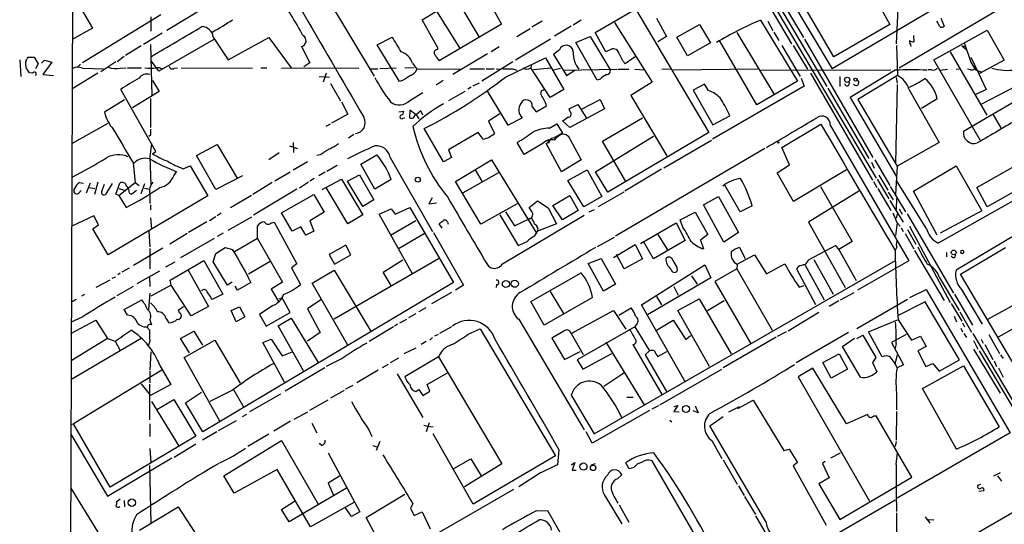
# Model space of a CAD drawing. Extents: x 12 to 980, y 14 to 901.
# Drawn here: x 27 to 195, y 529 to 615 of the extents above; entities that cross this region are included whole.
import ezdxf

# ---------------------------------------------------------------- set-up
doc = ezdxf.new("R2010")
doc.units = 0
doc.header["$MEASUREMENT"] = 0
doc.layers.add('MAIN', color=5, linetype='CONTINUOUS')

msp = doc.modelspace()

# ---------------------------------------------------------------- linework, layer by layer
at = {"layer": 'MAIN'}
for p, q in [((36.9147, 876.1307), (35.4753, 490.982)), ((205.6553, 629.92), (165.862, 606.4673)), ((152.0613, 626.7027), (160.9513, 611.8013)), ((154.2627, 625.7713), (165.862, 606.4673)), ((209.1267, 625.348), (177.292, 606.552)), ((76.708, 623.2313), (87.5453, 605.1973)), ((66.1247, 621.538), (52.07, 612.9867)), ((154.7707, 620.6913), (164.9307, 603.4193)), ((166.116, 608.4993), (159.5967, 619.76)), ((36.068, 619.0827), (39.37, 613.41)), ((125.3067, 612.648), (134.9587, 618.3207)), ((154.178, 618.744), (158.9193, 610.7007)), ((154.8553, 619.0827), (173.3973, 587.756)), ((172.72, 619.4213), (175.6833, 614.0027)), ((95.758, 614.8493), (98.2133, 616.2887)), ((98.2133, 616.2887), (102.108, 610.0233)), ((102.5313, 616.7967), (105.4947, 611.886)), ((107.3573, 617.5587), (109.3047, 614.0873)), ((132.2493, 616.712), (144.78, 595.5453)), ((176.8687, 610.7007), (177.1227, 616.712)), ((51.054, 615.696), (37.6767, 607.4833)), ((49.3607, 615.3573), (49.3607, 612.902)), ((98.4673, 609.9387), (95.758, 614.8493)), ((116.2473, 614.5953), (114.4693, 613.5793)), ((122.936, 614.7647), (121.5813, 613.918)), ((135.8053, 615.1033), (137.4987, 611.9707)), ((153.5853, 614.7647), (159.9353, 604.3507)), ((154.8553, 614.5953), (155.702, 612.9867)), ((184.2347, 613.664), (183.7267, 614.5953)), ((184.404, 615.1033), (184.9967, 613.7487)), ((39.37, 613.41), (35.8987, 611.4627)), ((109.3047, 614.0873), (98.6367, 607.822)), ((111.9293, 611.9707), (114.2153, 613.3253)), ((121.2427, 613.7487), (118.364, 612.0553)), ((128.6087, 614.3413), (135.0433, 604.1813)), ((139.2767, 611.886), (143.1713, 614.0027)), ((143.1713, 614.0027), (145.034, 610.87)), ((175.6833, 614.0027), (166.116, 608.4993)), ((183.2187, 607.9913), (192.3627, 613.0713)), ((192.3627, 613.0713), (195.2413, 607.9067)), ((51.308, 612.5633), (48.0907, 610.616)), ((60.1133, 611.4627), (50.7153, 606.044)), ((60.0287, 611.886), (62.5687, 607.9913)), ((62.5687, 607.9913), (69.5113, 611.8013)), ((69.5113, 611.8013), (73.3213, 606.6367)), ((88.0533, 610.5313), (90.5933, 611.886)), ((117.6867, 611.5473), (111.6753, 607.9067)), ((122.0047, 610.9547), (124.46, 611.9707)), ((124.46, 611.9707), (127.8467, 606.3827)), ((127.1693, 609.346), (125.3067, 612.648)), ((137.4987, 611.9707), (136.0593, 611.0393)), ((141.1393, 608.6687), (139.2767, 611.886)), ((152.9927, 600.2867), (146.558, 611.2933)), ((149.5213, 612.648), (155.956, 602.0647)), ((155.8713, 612.7327), (156.718, 611.2933)), ((161.1207, 611.5473), (172.8047, 591.312)), ((179.7473, 612.14), (179.832, 611.0393)), ((47.6673, 610.362), (45.0427, 608.7533)), ((49.276, 610.616), (49.53, 601.8107)), ((75.0993, 610.2773), (76.5387, 607.4833)), ((91.8633, 604.266), (88.0533, 610.5313)), ((98.1287, 609.6847), (98.4673, 609.9387)), ((108.8813, 610.1927), (107.5267, 609.346)), ((119.2107, 609.6847), (118.1947, 608.9227)), ((125.6453, 604.52), (122.0047, 610.9547)), ((128.016, 609.7693), (127.1693, 609.346)), ((145.034, 610.87), (141.1393, 608.6687)), ((157.226, 610.4467), (160.3587, 605.1127)), ((159.1733, 610.4467), (161.6287, 606.3827)), ((176.8687, 610.4467), (177.038, 605.282)), ((179.2393, 610.616), (179.324, 610.2773)), ((188.0447, 610.362), (188.8067, 609.7693)), ((188.0447, 610.362), (188.6373, 610.2773)), ((188.468, 610.7853), (189.5687, 607.568)), ((26.924, 607.9913), (27.0933, 605.1127)), ((28.3633, 608.4147), (29.3793, 608.4147)), ((29.3793, 608.4147), (30.0567, 607.314)), ((30.6493, 607.3987), (31.1573, 607.9067)), ((31.1573, 607.9067), (32.4273, 607.568)), ((44.7887, 608.584), (43.6033, 607.6527)), ((106.934, 609.0073), (101.0073, 605.4513)), ((109.982, 605.028), (116.84, 608.33)), ((116.84, 608.33), (119.9727, 602.9113)), ((118.1947, 608.9227), (120.396, 605.282)), ((132.1647, 608.4993), (130.4713, 607.314)), ((191.1773, 594.2753), (183.2187, 607.9913)), ((186.0127, 609.346), (192.278, 598.5087)), ((189.5687, 608.4147), (190.9233, 605.6207)), ((195.2413, 607.9067), (190.9233, 605.6207)), ((30.0567, 607.314), (29.6333, 606.4673)), ((32.4273, 607.568), (30.9033, 605.4513)), ((37.338, 607.2293), (36.83, 606.7213)), ((37.6767, 606.552), (41.2327, 606.4673)), ((43.3493, 607.6527), (40.8093, 605.9593)), ((44.1113, 606.552), (45.1273, 606.6367)), ((45.3813, 606.6367), (47.752, 606.6367)), ((50.7153, 606.044), (49.4453, 607.7373)), ((53.34, 606.552), (53.9327, 606.6367)), ((54.5253, 606.6367), (66.7173, 606.552)), ((68.1567, 606.6367), (69.1727, 606.6367)), ((71.7127, 606.552), (73.406, 606.6367)), ((73.3213, 606.6367), (84.9207, 606.552)), ((76.5387, 607.4833), (75.5227, 606.806)), ((86.6987, 606.4673), (88.138, 606.4673)), ((91.2707, 606.552), (88.4767, 606.4673)), ((94.4033, 606.6367), (92.7947, 606.552)), ((94.0647, 607.3987), (94.8267, 606.3827)), ((94.8267, 606.3827), (102.4467, 606.4673)), ((103.886, 606.4673), (106.426, 606.4673)), ((111.252, 607.6527), (105.918, 604.3507)), ((106.68, 606.4673), (108.0347, 606.4673)), ((108.3733, 606.4673), (109.0507, 606.3827)), ((111.252, 606.4673), (111.9293, 606.2133)), ((114.3847, 607.06), (114.3, 606.6367)), ((117.602, 601.5567), (114.3, 606.6367)), ((117.7713, 606.552), (114.808, 606.298)), ((118.1947, 606.298), (119.38, 606.552)), ((119.888, 606.2133), (129.032, 606.3827)), ((120.396, 605.282), (121.8353, 606.2133)), ((129.2013, 606.3827), (131.064, 606.3827)), ((132.08, 606.3827), (133.7733, 606.298)), ((136.7367, 606.3827), (138.2607, 606.4673)), ((138.684, 606.298), (153.162, 606.4673)), ((153.5853, 606.2133), (175.8527, 606.298)), ((176.6147, 606.2133), (168.91, 601.5567)), ((182.88, 606.298), (182.2873, 606.298)), ((184.3193, 606.2133), (185.5893, 606.3827)), ((187.0287, 606.3827), (187.5367, 606.4673)), ((189.484, 606.298), (188.976, 606.3827)), ((189.5687, 607.568), (190.3307, 606.298)), ((190.3307, 606.298), (191.4313, 605.8747)), ((29.1253, 605.7053), (28.6173, 605.79)), ((30.9033, 605.4513), (32.6813, 605.282)), ((40.3013, 605.7053), (35.814, 602.996)), ((49.6147, 604.4353), (50.8, 602.5727)), ((78.1473, 605.1127), (79.9253, 605.028)), ((79.3327, 605.7053), (78.8247, 604.1813)), ((92.3713, 604.4353), (91.8633, 604.266)), ((99.314, 604.4353), (98.1287, 603.6733)), ((126.1533, 604.6893), (125.6453, 604.52)), ((160.528, 604.8587), (161.036, 603.504)), ((162.1367, 605.7053), (172.72, 587.4173)), ((167.132, 605.1127), (167.132, 603.4193)), ((177.038, 605.282), (170.2647, 601.218)), ((176.784, 604.9433), (176.9533, 604.012)), ((190.9233, 605.6207), (192.1933, 602.9113)), ((50.2073, 592.328), (44.196, 602.9113)), ((80.0947, 603.9273), (81.788, 600.964)), ((104.14, 603.3347), (103.5473, 602.996)), ((105.4947, 604.012), (104.394, 603.504)), ((119.9727, 602.9113), (117.602, 601.5567)), ((135.0433, 604.1813), (131.4027, 601.8953)), ((144.018, 603.8427), (142.0707, 602.8267)), ((142.0707, 602.8267), (145.4573, 596.9)), ((144.6953, 602.742), (144.018, 603.8427)), ((161.036, 603.504), (145.3727, 594.4447)), ((159.9353, 604.3507), (152.9927, 600.2867)), ((165.1, 603.1653), (172.1273, 591.1427)), ((176.9533, 603.758), (176.6993, 590.296)), ((178.9853, 602.996), (184.15, 593.852)), ((192.1933, 602.9113), (190.4153, 602.0647)), ((191.4313, 600.456), (198.7973, 604.266)), ((44.8733, 601.1333), (41.402, 599.0167)), ((50.8, 602.5727), (46.228, 599.7787)), ((49.276, 601.3873), (49.276, 596.392)), ((93.6413, 601.0487), (95.8427, 602.4033)), ((100.33, 601.0487), (103.124, 602.6573)), ((106.8493, 602.6573), (110.4053, 596.8153)), ((123.1053, 599.6093), (126.1533, 601.218)), ((126.1533, 601.218), (126.9153, 599.6093)), ((131.4027, 601.8953), (137.5833, 591.566)), ((168.91, 601.5567), (176.784, 588.0947)), ((170.2647, 601.218), (176.9533, 589.788)), ((183.8113, 601.3027), (181.102, 599.694)), ((188.2987, 595.7993), (199.5593, 602.4033)), ((81.9573, 600.7947), (83.058, 598.678)), ((114.554, 599.948), (115.2313, 599.1013)), ((115.2313, 599.1013), (117.0093, 600.1173)), ((120.904, 599.6093), (122.3433, 600.3713)), ((121.0733, 599.1013), (120.904, 599.6093)), ((122.3433, 600.3713), (123.8673, 598.0007)), ((83.058, 598.678), (80.264, 597.154)), ((91.7787, 599.1013), (92.6253, 599.186)), ((92.456, 598.0007), (92.7947, 598.0853)), ((93.6413, 599.3553), (93.5567, 598.0853)), ((94.742, 598.5933), (93.6413, 599.3553)), ((94.234, 598.0853), (94.6573, 598.678)), ((94.6573, 598.678), (95.1653, 597.916)), ((95.504, 599.2707), (94.742, 598.5933)), ((95.8427, 598.5087), (95.504, 599.2707)), ((109.0507, 598.7627), (107.1033, 597.4927)), ((110.4053, 596.8153), (112.8607, 598.0853)), ((126.5767, 594.106), (133.4347, 598.0853)), ((145.4573, 596.9), (148.336, 598.424)), ((193.294, 598.678), (194.7333, 596.2227)), ((35.814, 593.6827), (42.0793, 597.154)), ((80.01, 596.9847), (79.248, 596.5613)), ((99.3987, 590.55), (96.0967, 596.2227)), ((107.1033, 597.4927), (108.1193, 595.376)), ((117.5173, 596.3073), (118.7873, 597.0693)), ((118.7873, 597.0693), (119.7187, 595.4607)), ((120.9887, 596.392), (119.7187, 597.5773)), ((157.226, 593.0053), (163.9147, 596.9847)), ((165.5233, 596.8153), (178.9853, 573.6167)), ((49.276, 595.122), (49.022, 594.868)), ((84.074, 595.2067), (83.1427, 594.614)), ((105.3253, 595.5453), (100.2453, 592.582)), ((106.172, 594.4447), (105.3253, 595.5453)), ((117.856, 594.614), (118.618, 594.7833)), ((119.2953, 595.122), (118.4487, 594.4447)), ((118.618, 594.7833), (118.4487, 594.2753)), ((118.4487, 594.614), (118.4487, 594.4447)), ((119.7187, 595.4607), (118.618, 594.7833)), ((121.0733, 594.36), (122.936, 590.8887)), ((125.3913, 588.8567), (135.2973, 594.9527)), ((144.78, 595.5453), (127.508, 585.3853)), ((49.4453, 593.6827), (49.1913, 591.4813)), ((57.15, 591.6507), (60.706, 593.5133)), ((60.706, 593.5133), (64.0927, 587.756)), ((73.0673, 593.2593), (74.422, 592.836)), ((73.66, 593.852), (73.7447, 592.1587)), ((113.1993, 591.82), (112.014, 593.852)), ((116.2473, 593.598), (113.1993, 591.82)), ((117.348, 593.7673), (116.9247, 593.6827)), ((119.5493, 588.8567), (116.9247, 593.6827)), ((130.556, 587.1633), (126.5767, 594.106)), ((154.3473, 592.836), (128.778, 577.85)), ((137.0753, 589.534), (145.2033, 594.2753)), ((158.5807, 590.042), (157.226, 593.0053)), ((184.15, 593.852), (176.9533, 589.788)), ((190.5847, 586.1473), (204.724, 594.1907)), ((49.1913, 591.4813), (49.3607, 586.5707)), ((49.6147, 591.9047), (50.2073, 592.328)), ((60.452, 585.8087), (57.15, 591.6507)), ((71.2893, 592.074), (69.5113, 590.8887)), ((78.3167, 591.7353), (77.724, 591.6507)), ((85.2593, 590.1267), (87.9687, 591.7353)), ((90.2547, 591.312), (97.536, 578.612)), ((100.7533, 591.312), (99.3987, 590.55)), ((100.2453, 592.582), (100.7533, 591.312)), ((208.7033, 592.1587), (192.3627, 582.8453)), ((46.3127, 590.3807), (46.6513, 586.994)), ((54.864, 589.3647), (56.0493, 589.8727)), ((56.0493, 589.8727), (59.0973, 584.708)), ((76.1153, 590.55), (73.66, 589.1107)), ((79.4173, 588.9413), (81.1953, 589.9573)), ((87.63, 585.8933), (85.2593, 590.1267)), ((101.4307, 587.1633), (107.6113, 590.8887)), ((107.6113, 590.8887), (115.316, 578.358)), ((122.936, 590.8887), (119.5493, 588.8567)), ((136.652, 589.28), (130.3867, 585.5547)), ((156.464, 588.6873), (158.5807, 590.042)), ((172.5507, 590.4653), (173.0587, 589.4493)), ((173.1433, 590.8887), (175.6833, 586.486)), ((176.9533, 589.788), (176.6993, 584.962)), ((179.7473, 585.5547), (187.0287, 589.8727)), ((187.0287, 589.8727), (191.4313, 582.168)), ((53.2553, 588.1793), (53.7633, 588.8567)), ((65.024, 588.1793), (60.452, 585.8087)), ((73.152, 588.772), (70.5273, 587.248)), ((77.3007, 587.6713), (76.5387, 587.248)), ((79.1633, 588.772), (78.0627, 588.1793)), ((78.6553, 585.8087), (81.9573, 587.5867)), ((81.9573, 587.5867), (85.598, 581.4907)), ((82.9733, 587.248), (85.0053, 588.3487)), ((85.0053, 588.3487), (87.4607, 584.0307)), ((108.7967, 588.6873), (102.616, 585.216)), ((104.8173, 589.1953), (105.918, 587.248)), ((120.65, 587.3327), (123.952, 589.1953)), ((123.952, 589.1953), (126.492, 584.6233)), ((127.508, 585.3853), (125.3913, 588.8567)), ((159.258, 583.7767), (156.464, 588.6873)), ((168.3173, 589.1953), (159.258, 583.7767)), ((173.5667, 587.5867), (175.514, 584.2)), ((173.8207, 588.264), (175.3447, 585.724)), ((214.4607, 588.3487), (187.0287, 572.008)), ((37.1687, 586.994), (37.846, 586.9093)), ((38.9467, 586.9093), (38.2693, 585.216)), ((38.7773, 586.1473), (39.7933, 585.978)), ((40.3013, 587.0787), (39.7087, 584.962)), ((40.9787, 585.5547), (41.402, 586.74)), ((42.7567, 586.8247), (41.5713, 584.962)), ((43.3493, 585.0467), (44.0267, 586.9093)), ((43.8573, 584.7927), (46.6513, 586.994)), ((43.8573, 585.978), (44.7887, 585.724)), ((46.6513, 586.994), (47.3287, 586.486)), ((47.6673, 585.1313), (48.3447, 586.8247)), ((48.26, 586.0627), (49.1913, 585.8933)), ((70.104, 586.994), (66.802, 584.962)), ((74.3373, 585.8933), (66.8867, 581.406)), ((76.2847, 587.0787), (74.7607, 586.0627)), ((83.058, 579.9667), (79.3327, 586.1473)), ((85.598, 582.93), (82.9733, 587.248)), ((90.424, 587.502), (87.63, 585.8933)), ((105.7487, 579.882), (101.4307, 587.1633)), ((123.3593, 582.8453), (120.65, 587.3327)), ((150.114, 581.9987), (147.4893, 586.5707)), ((163.83, 586.3167), (169.2487, 576.9187)), ((172.8893, 587.1633), (173.482, 586.1473)), ((173.6513, 585.978), (175.8527, 582.2527)), ((175.768, 586.3167), (178.3927, 581.9987)), ((181.9487, 579.2047), (176.8687, 587.3327)), ((202.438, 587.0787), (183.9807, 576.6647)), ((192.3627, 582.8453), (190.5847, 586.1473)), ((37.4227, 585.6393), (36.9993, 585.1313)), ((59.0973, 584.708), (42.0793, 574.6327)), ((43.8573, 584.7927), (43.3493, 585.0467)), ((43.8573, 584.7927), (45.1273, 582.7607)), ((45.72, 585.216), (46.0587, 585.0467)), ((46.0587, 585.0467), (46.9053, 585.724)), ((49.1913, 585.0467), (49.1913, 583.438)), ((66.548, 584.7927), (62.992, 582.676)), ((71.7127, 581.8293), (77.216, 584.962)), ((77.216, 584.962), (78.994, 581.914)), ((97.4513, 584.3693), (96.8587, 583.3533)), ((118.11, 583.0993), (120.9887, 584.7927)), ((120.9887, 584.7927), (122.428, 582.2527)), ((126.492, 584.6233), (123.3593, 582.8453)), ((130.2173, 585.3853), (125.8147, 582.8453)), ((143.8487, 583.184), (146.3887, 584.6233)), ((146.3887, 584.6233), (149.86, 578.4427)), ((170.434, 585.5547), (161.798, 580.2207)), ((175.4293, 585.3853), (176.276, 584.0307)), ((176.8687, 584.2847), (176.784, 582.422)), ((183.8113, 578.0193), (179.7473, 585.5547)), ((49.276, 583.184), (49.276, 582.3373)), ((87.4607, 584.0307), (85.598, 582.93)), ((91.1013, 581.5753), (93.6413, 582.7607)), ((93.6413, 582.7607), (101.092, 569.8913)), ((96.8587, 583.3533), (98.2133, 583.5227)), ((112.014, 583.3533), (105.7487, 579.882)), ((114.046, 582.7607), (115.4853, 583.8613)), ((114.4693, 582.0833), (114.046, 582.7607)), ((115.4853, 583.8613), (117.2633, 582.676)), ((117.2633, 582.676), (118.7027, 579.9667)), ((119.7187, 580.644), (118.11, 583.0993)), ((147.32, 576.834), (143.8487, 583.184)), ((152.146, 583.0147), (150.114, 581.9987)), ((175.6833, 583.946), (177.9693, 580.2207)), ((39.624, 581.3213), (35.814, 579.5433)), ((40.386, 579.7973), (39.624, 581.3213)), ((49.276, 580.9827), (49.4453, 579.12)), ((60.452, 581.152), (59.3513, 580.4747)), ((61.3833, 581.7447), (60.706, 581.3213)), ((62.5687, 578.866), (66.6327, 581.152)), ((73.4907, 578.6967), (71.7127, 581.8293)), ((78.994, 581.914), (76.5387, 580.4747)), ((85.598, 581.4907), (83.058, 579.9667)), ((88.392, 581.5753), (90.424, 582.5067)), ((94.0647, 571.4153), (88.392, 581.5753)), ((90.424, 582.5067), (91.1013, 581.5753)), ((109.0507, 581.4907), (112.1833, 576.2413)), ((109.474, 573.1087), (123.444, 581.406)), ((109.982, 581.9987), (111.506, 579.628)), ((114.4693, 580.898), (114.046, 580.8133)), ((122.428, 582.2527), (119.7187, 580.644)), ((124.2907, 581.9987), (125.222, 582.422)), ((139.8693, 580.644), (142.4093, 581.914)), ((142.4093, 581.914), (144.6107, 578.104)), ((176.9533, 581.66), (176.784, 580.898)), ((177.292, 582.5067), (177.8, 581.5753)), ((178.6467, 581.66), (186.6053, 568.1133)), ((191.4313, 582.168), (184.3193, 578.358)), ((39.4547, 579.12), (40.386, 579.7973)), ((58.928, 580.3053), (55.7953, 578.4427)), ((67.564, 577.4267), (67.564, 579.628)), ((69.85, 580.0513), (70.4427, 580.2207)), ((70.4427, 580.2207), (74.3373, 573.1087)), ((75.0147, 579.4587), (73.4907, 578.6967)), ((75.8613, 578.0193), (75.0147, 579.4587)), ((76.5387, 580.4747), (77.216, 578.6967)), ((94.6573, 580.4747), (90.3393, 577.9347)), ((99.1447, 579.2047), (98.6367, 579.9667)), ((100.076, 580.2207), (100.1607, 579.882)), ((111.506, 579.628), (114.046, 580.8133)), ((118.7027, 579.9667), (115.4853, 578.6967)), ((133.096, 576.58), (139.192, 580.136)), ((139.192, 580.136), (140.716, 577.088)), ((140.2927, 579.374), (139.8693, 580.644)), ((161.798, 580.2207), (168.0633, 569.0447)), ((176.9533, 580.136), (176.6993, 577.9347)), ((176.9533, 580.136), (177.4613, 579.5433)), ((177.6307, 579.2893), (177.9693, 578.612)), ((179.07, 579.5433), (186.0127, 566.5047)), ((42.0793, 574.6327), (39.4547, 579.12)), ((49.022, 578.6967), (49.1913, 575.9873)), ((55.5413, 578.2733), (52.578, 576.4953)), ((61.722, 578.358), (60.706, 577.7653)), ((77.216, 578.6967), (75.8613, 578.0193)), ((91.694, 575.7333), (96.0967, 578.2733)), ((97.7053, 578.4427), (102.7853, 569.468)), ((114.9773, 577.85), (115.316, 578.358)), ((115.4007, 578.7813), (115.316, 578.358)), ((125.73, 576.072), (128.6087, 577.6807)), ((136.0593, 578.104), (137.668, 575.4793)), ((144.6107, 578.104), (143.3407, 577.1727)), ((149.86, 578.4427), (147.32, 576.834)), ((178.308, 578.2733), (179.832, 575.6487)), ((178.7313, 578.9507), (180.1707, 576.4953)), ((46.3973, 572.8547), (51.3927, 575.818)), ((60.198, 577.4267), (54.4407, 574.1247)), ((60.452, 574.8867), (62.0607, 575.9027)), ((62.0607, 575.9027), (63.3307, 575.564)), ((67.564, 577.4267), (63.6693, 575.1407)), ((67.564, 577.4267), (71.882, 569.976)), ((82.7193, 576.326), (79.8407, 574.7173)), ((83.566, 574.6327), (82.7193, 576.326)), ((128.4393, 574.2093), (132.1647, 576.4107)), ((132.1647, 576.4107), (133.4347, 573.9553)), ((135.2973, 573.9553), (133.604, 576.9187)), ((140.716, 577.088), (135.2973, 573.9553)), ((143.3407, 577.1727), (143.8487, 575.6487)), ((150.0293, 575.9027), (150.9607, 574.04)), ((166.4547, 576.2413), (161.8827, 573.786)), ((166.9627, 575.564), (166.4547, 576.2413)), ((169.2487, 576.9187), (166.9627, 575.564)), ((176.8687, 576.4107), (176.9533, 577.088)), ((187.7907, 571.3307), (195.4953, 575.9027)), ((49.1913, 575.7333), (49.1913, 572.262)), ((60.0287, 573.4473), (60.452, 574.8867)), ((79.8407, 574.7173), (80.772, 573.024)), ((80.772, 573.024), (83.566, 574.6327)), ((130.302, 572.262), (128.9473, 574.7173)), ((149.606, 573.024), (152.5693, 574.6327)), ((152.5693, 574.6327), (154.6013, 571.4153)), ((166.9627, 575.564), (169.926, 570.23)), ((179.9167, 575.3947), (184.9967, 566.8433)), ((185.42, 575.056), (185.42, 574.294)), ((44.45, 571.754), (45.72, 572.4313)), ((51.9007, 572.6007), (53.5093, 573.4473)), ((52.6627, 570.3147), (58.42, 573.7013)), ((58.42, 573.7013), (61.6373, 567.944)), ((62.484, 569.468), (60.0287, 573.4473)), ((69.7653, 573.532), (66.04, 571.3307)), ((74.3373, 573.1087), (73.406, 572.4313)), ((73.406, 572.4313), (74.93, 569.5527)), ((98.552, 573.9553), (80.6873, 563.626)), ((89.0693, 571.6693), (92.456, 573.786)), ((124.1213, 573.1933), (126.3227, 574.04)), ((126.746, 568.452), (124.1213, 573.1933)), ((125.1373, 544.068), (176.6993, 573.7013)), ((126.3227, 574.04), (128.778, 569.6373)), ((133.4347, 573.9553), (130.302, 572.262)), ((133.2653, 566.0813), (144.1027, 572.9393)), ((139.2767, 572.516), (139.3613, 571.9233)), ((144.1027, 572.9393), (145.1187, 570.738)), ((149.606, 573.024), (149.5213, 572.262)), ((154.6013, 571.4153), (157.734, 573.1087)), ((160.02, 572.6007), (159.766, 572.262)), ((161.2053, 572.8547), (164.5073, 566.928)), ((162.7293, 573.8707), (166.0313, 567.944)), ((178.9853, 573.6167), (170.18, 568.6213)), ((42.7567, 570.6533), (43.3493, 570.9073)), ((44.1113, 571.5), (43.688, 571.246)), ((46.99, 569.722), (50.8847, 571.9233)), ((49.1067, 570.9073), (49.1913, 569.214)), ((55.7107, 572.008), (59.182, 565.8273)), ((76.962, 569.8067), (80.6873, 572.008)), ((80.6873, 572.008), (87.0373, 561.5093)), ((90.424, 569.3833), (89.0693, 571.6693)), ((114.3, 566.674), (122.936, 571.5847)), ((141.8167, 571.0767), (142.748, 569.6373)), ((149.5213, 572.262), (145.796, 570.0607)), ((149.5213, 572.262), (155.6173, 561.7633)), ((159.766, 572.262), (162.9833, 566.166)), ((184.15, 570.8227), (187.5367, 565.15)), ((200.4907, 549.8253), (187.7907, 571.3307)), ((42.3333, 570.3147), (39.9627, 569.0447)), ((43.6033, 567.69), (46.3973, 569.2987)), ((52.832, 569.468), (49.3607, 567.6053)), ((52.832, 569.468), (52.6627, 570.3147)), ((56.2187, 564.2187), (52.832, 569.468)), ((101.092, 569.8913), (58.2507, 544.4067)), ((63.246, 569.976), (62.484, 569.468)), ((64.1773, 568.6213), (63.754, 569.2987)), ((66.4633, 569.8913), (64.1773, 568.6213)), ((71.882, 569.976), (69.9347, 568.7907)), ((83.058, 559.2233), (76.962, 569.8067)), ((102.7853, 569.468), (101.4307, 568.6213)), ((108.458, 569.5527), (108.3733, 569.0447)), ((128.778, 569.6373), (126.746, 568.452)), ((145.1187, 570.738), (134.2813, 564.388)), ((138.7687, 569.214), (139.5307, 567.7747)), ((145.796, 570.0607), (151.892, 559.562)), ((160.1893, 569.1293), (161.036, 569.3833)), ((192.4473, 563.626), (204.0467, 569.976)), ((38.0153, 567.8593), (37.5073, 567.6053)), ((49.1913, 568.1133), (48.9373, 565.3193)), ((61.6373, 567.944), (59.8593, 567.0127)), ((69.9347, 568.7907), (71.2047, 566.674)), ((100.7533, 568.198), (97.3667, 566.2507)), ((117.602, 568.3673), (119.888, 564.642)), ((135.8053, 567.5207), (136.652, 566.0813)), ((167.3013, 566.928), (169.5873, 568.198)), ((179.1547, 567.3513), (181.9487, 568.706)), ((181.9487, 568.706), (196.2573, 544.2373)), ((186.7747, 567.944), (189.8227, 562.61)), ((187.96, 568.706), (191.516, 562.7793)), ((36.068, 566.674), (35.7293, 566.8433)), ((44.7887, 565.3193), (47.8367, 566.928)), ((54.102, 565.2347), (54.9487, 565.8273)), ((59.182, 565.8273), (56.2187, 564.2187)), ((63.0767, 565.15), (64.516, 565.7427)), ((64.516, 565.7427), (65.4473, 564.0493)), ((70.1887, 565.9967), (67.9027, 564.4727)), ((71.2893, 567.0973), (71.7973, 567.2667)), ((73.152, 564.8113), (71.7973, 567.2667)), ((78.4013, 566.928), (76.1153, 565.404)), ((116.586, 562.61), (114.3, 566.674)), ((124.8833, 567.3513), (116.586, 562.61)), ((140.6313, 553.0427), (133.2653, 566.0813)), ((139.446, 565.15), (143.0867, 567.0973)), ((143.0867, 567.0973), (148.59, 557.6993)), ((144.526, 565.15), (147.4047, 566.8433)), ((166.9627, 566.7587), (165.354, 565.8273)), ((178.7313, 567.0127), (170.0953, 562.0173)), ((181.7793, 566.5893), (177.038, 564.2187)), ((187.6213, 556.6833), (181.7793, 566.5893)), ((186.182, 566.3353), (188.0447, 563.2873)), ((205.486, 566.928), (194.2253, 560.578)), ((45.3813, 564.3033), (44.7887, 565.3193)), ((54.2713, 564.7267), (54.102, 565.2347)), ((63.9233, 563.2027), (63.0767, 565.15)), ((65.4473, 564.0493), (63.9233, 563.2027)), ((67.9027, 564.4727), (69.088, 562.4407)), ((69.088, 562.4407), (73.152, 564.8113)), ((76.1153, 565.404), (78.3167, 561.34)), ((94.6573, 564.5573), (93.3873, 563.88)), ((96.3507, 565.5733), (95.1653, 564.896)), ((121.2427, 561.1707), (128.4393, 565.15)), ((128.4393, 565.15), (130.556, 561.9327)), ((129.3707, 564.3033), (131.4873, 565.5733)), ((144.8647, 555.5827), (139.446, 565.15)), ((163.576, 564.8113), (158.3267, 561.594)), ((186.69, 564.134), (187.1133, 563.2027)), ((187.706, 564.896), (189.6533, 561.4247)), ((35.6447, 561.1707), (39.9627, 563.4567)), ((37.592, 563.9647), (35.7293, 563.118)), ((39.9627, 563.4567), (41.91, 560.324)), ((49.1913, 563.5413), (49.4453, 562.6947)), ((51.9007, 563.7953), (52.4087, 563.0333)), ((71.12, 562.5253), (73.3213, 563.7953)), ((75.438, 554.8207), (71.12, 562.5253)), ((73.3213, 563.7953), (77.978, 556.26)), ((90.8473, 562.356), (86.6987, 559.816)), ((91.5247, 562.7793), (91.0167, 562.4407)), ((91.948, 563.0333), (93.1333, 563.626)), ((100.7533, 562.356), (98.7213, 561.1707)), ((112.268, 563.626), (123.444, 544.7453)), ((132.08, 562.356), (122.2587, 556.6833)), ((132.4187, 562.7793), (132.08, 562.356)), ((132.08, 562.356), (134.62, 558.2073)), ((135.8053, 561.7633), (138.684, 563.4567)), ((138.684, 563.4567), (140.8007, 560.1547)), ((172.0427, 561.5093), (177.038, 563.5413)), ((177.1227, 563.5413), (179.4087, 560.07)), ((188.1293, 563.0333), (188.468, 562.356)), ((54.4407, 560.324), (56.7267, 561.594)), ((56.7267, 561.594), (58.166, 559.2233)), ((78.3167, 561.34), (76.1153, 559.9007)), ((98.4673, 561.0013), (97.8747, 560.7473)), ((103.632, 561.086), (105.664, 562.0173)), ((105.664, 562.0173), (118.5333, 540.258)), ((119.9727, 561.594), (117.9407, 560.4087)), ((121.2427, 561.1707), (123.2747, 557.6147)), ((140.8007, 560.1547), (141.6473, 560.832)), ((157.988, 561.5093), (156.464, 560.6627)), ((168.656, 561.34), (159.6813, 556.1753)), ((170.0953, 560.324), (171.1113, 560.9167)), ((171.1113, 560.9167), (173.3127, 557.1067)), ((174.4133, 557.1913), (172.0427, 561.5093)), ((178.4773, 561.0013), (176.022, 559.6467)), ((179.4087, 560.07), (180.9327, 560.7473)), ((180.9327, 560.7473), (181.9487, 558.9693)), ((187.8753, 562.102), (188.1293, 561.5093)), ((188.3833, 561.1707), (188.8067, 560.4933)), ((189.9073, 561.1707), (207.6873, 531.114)), ((192.6167, 561.0013), (194.4793, 557.784)), ((47.6673, 560.324), (35.6447, 553.2967)), ((41.91, 560.324), (35.7293, 556.514)), ((41.91, 560.324), (43.2647, 559.9007)), ((43.2647, 559.9007), (44.0267, 558.3767)), ((49.1913, 559.9007), (48.9373, 559.2233)), ((55.9647, 557.8687), (54.4407, 560.324)), ((55.0333, 557.1067), (60.2827, 560.07)), ((60.2827, 560.07), (64.6007, 552.704)), ((68.4953, 559.6467), (69.9347, 560.2393)), ((72.2207, 552.8733), (68.4953, 559.6467)), ((69.9347, 560.2393), (71.7973, 557.3607)), ((96.4353, 559.816), (95.5887, 559.308)), ((97.536, 560.4933), (97.028, 560.07)), ((117.9407, 560.4087), (120.0573, 556.768)), ((127.1693, 559.7313), (133.6887, 548.9787)), ((131.7413, 559.308), (136.7367, 550.7567)), ((156.2947, 560.578), (147.2353, 555.3287)), ((167.64, 558.9693), (169.672, 560.4087)), ((170.688, 553.72), (167.64, 558.9693)), ((176.022, 559.6467), (178.054, 555.8367)), ((176.784, 559.4773), (176.6147, 558.7153)), ((181.9487, 558.9693), (180.5093, 558.2073)), ((189.992, 559.9853), (190.754, 558.546)), ((191.3467, 560.2393), (191.6853, 559.562)), ((191.9393, 559.308), (193.294, 556.768)), ((49.3607, 558.038), (49.1913, 554.9053)), ((71.7973, 557.3607), (73.4907, 558.038)), ((94.6573, 558.7153), (92.6253, 557.6993)), ((120.0573, 556.768), (122.7667, 558.1227)), ((123.19, 555.0747), (128.1853, 557.784)), ((134.62, 558.2073), (133.858, 557.53)), ((133.858, 557.53), (137.4987, 551.2647)), ((136.0593, 557.276), (137.5833, 558.1227)), ((164.2533, 556.26), (167.0473, 557.6993)), ((167.0473, 557.6993), (168.4867, 555.0747)), ((176.6147, 556.006), (177.038, 557.53)), ((180.5093, 558.2073), (181.864, 555.5827)), ((189.992, 558.546), (194.564, 551.0107)), ((191.008, 558.2073), (207.0947, 531.0293)), ((194.6487, 557.53), (195.072, 556.9373)), ((50.8847, 555.752), (52.7473, 552.45)), ((61.1293, 546.1847), (55.0333, 557.1067)), ((82.042, 556.9373), (79.3327, 555.5827)), ((89.916, 555.9213), (88.9, 555.3287)), ((90.3393, 556.26), (91.7787, 557.022)), ((98.552, 557.1913), (92.7947, 553.8047)), ((98.552, 557.1913), (109.3893, 538.9033)), ((122.2587, 556.6833), (123.19, 555.0747)), ((165.6927, 553.5507), (164.2533, 556.26)), ((173.3127, 557.1067), (172.72, 556.26)), ((172.72, 556.26), (173.482, 554.6513)), ((178.054, 555.8367), (176.9533, 555.3287)), ((181.2713, 551.7727), (188.2987, 555.6673)), ((181.864, 555.5827), (183.0493, 556.0907)), ((183.0493, 556.0907), (184.15, 554.736)), ((184.15, 554.736), (187.6213, 556.6833)), ((188.2987, 555.6673), (194.3947, 545.2533)), ((193.548, 556.514), (193.9713, 555.5827)), ((51.2233, 554.9053), (36.1527, 545.7613)), ((49.1913, 554.736), (49.1913, 552.7887)), ((79.0787, 555.3287), (72.3053, 551.3493)), ((88.2227, 554.9053), (84.582, 552.7887)), ((91.44, 554.3127), (95.8427, 546.862)), ((96.6047, 552.45), (100.076, 554.482)), ((130.2173, 554.3973), (126.8307, 552.1113)), ((136.398, 548.9787), (146.9813, 555.0747)), ((162.56, 555.244), (160.02, 553.8047)), ((168.3173, 545.7613), (162.56, 555.244)), ((168.4867, 555.0747), (165.6927, 553.5507)), ((194.31, 555.3287), (195.072, 553.72)), ((47.6673, 552.6193), (49.276, 550.5873)), ((49.1913, 546.4387), (49.1913, 552.5347)), ((52.7473, 552.45), (49.276, 550.5873)), ((83.9047, 552.2807), (82.6347, 551.688)), ((97.028, 551.3493), (96.6047, 552.45)), ((160.02, 553.8047), (172.212, 532.5533)), ((55.2873, 549.3173), (57.9967, 551.18)), ((63.3307, 551.5187), (59.436, 549.5713)), ((63.5, 551.6033), (65.278, 548.5553)), ((71.5433, 550.8413), (66.2093, 547.7933)), ((82.3807, 551.434), (80.0947, 550.164)), ((94.6573, 551.2647), (95.1653, 551.6033)), ((95.1653, 551.6033), (95.8427, 550.5873)), ((95.8427, 550.5873), (97.028, 551.3493)), ((121.2427, 550.672), (125.1373, 544.068)), ((176.8687, 551.0107), (176.8687, 548.132)), ((187.1133, 541.4433), (181.2713, 551.7727)), ((49.4453, 549.5713), (54.102, 542.036)), ((50.3767, 548.2167), (53.2553, 549.91)), ((53.2553, 549.91), (57.0653, 543.6447)), ((58.2507, 544.4067), (55.2873, 549.3173)), ((79.5867, 549.8253), (76.454, 548.0473)), ((130.7253, 550.3333), (131.826, 550.3333)), ((135.0433, 548.3013), (136.2287, 548.894)), ((139.446, 548.894), (138.7687, 547.878)), ((138.8533, 548.7247), (139.446, 548.894)), ((149.6907, 548.386), (152.3153, 549.8253)), ((152.3153, 549.8253), (157.5647, 541.1893)), ((65.7013, 547.37), (64.9393, 546.9467)), ((73.8293, 546.5233), (76.2, 547.7933)), ((134.62, 548.0473), (124.7987, 542.4593)), ((138.7687, 547.878), (139.7, 547.7933)), ((142.9173, 547.624), (142.0707, 547.9627)), ((142.4093, 548.8093), (142.9173, 547.624)), ((148.1667, 547.7933), (150.0293, 548.7247)), ((171.8733, 547.37), (168.3173, 545.7613)), ((172.0427, 547.116), (171.8733, 547.37)), ((176.8687, 547.878), (176.784, 542.9673)), ((35.814, 545.6767), (36.1527, 545.7613)), ((42.418, 534.924), (36.1527, 545.7613)), ((49.1913, 545.7613), (49.1913, 543.56)), ((63.9233, 546.2693), (60.8753, 544.576)), ((73.2367, 546.1847), (70.358, 544.4913)), ((76.8773, 545.846), (77.724, 544.2373)), ((96.012, 545.5073), (96.6893, 545.338)), ((96.9433, 545.9307), (96.4353, 544.4067)), ((138.0913, 546.354), (138.43, 546.1)), ((144.9493, 545.4227), (147.2353, 547.0313)), ((179.4933, 536.6173), (173.3973, 547.116)), ((35.6447, 543.9833), (41.91, 533.4)), ((60.6213, 544.4067), (58.166, 542.9673)), ((69.5113, 543.9833), (65.9553, 541.8667)), ((86.614, 544.7453), (87.122, 543.56)), ((96.6893, 545.338), (97.6207, 545.2533)), ((104.4787, 532.0453), (97.6207, 544.068)), ((124.7987, 542.4593), (123.7827, 544.4067)), ((154.5167, 529.082), (144.9493, 545.4227)), ((196.2573, 544.2373), (176.9533, 533.0613)), ((57.0653, 543.6447), (42.418, 534.924)), ((57.0653, 542.29), (53.34, 540.004)), ((61.8067, 536.8713), (71.7127, 542.8827)), ((71.7127, 542.8827), (77.978, 532.0453)), ((78.5707, 542.036), (78.1473, 542.3747)), ((88.4767, 542.7133), (87.884, 541.1893)), ((145.288, 542.8827), (146.9813, 539.8347)), ((176.784, 542.7133), (176.6147, 541.8667)), ((49.1913, 541.528), (49.3607, 539.0727)), ((79.6713, 540.766), (85.09, 530.6907)), ((87.2913, 542.036), (88.138, 541.782)), ((119.126, 541.3587), (118.872, 538.734)), ((157.5647, 541.1893), (158.496, 541.4433)), ((158.496, 541.4433), (159.9353, 539.1573)), ((165.608, 539.9193), (167.3013, 540.766)), ((176.784, 538.8187), (177.038, 540.766)), ((41.91, 533.4), (52.9167, 539.9193)), ((101.1767, 538.1413), (104.0553, 539.75)), ((109.3893, 538.9033), (102.9547, 535.0087)), ((104.0553, 539.75), (105.8333, 536.8713)), ((118.5333, 540.258), (104.4787, 532.0453)), ((121.2427, 538.734), (121.8353, 539.1573)), ((121.8353, 539.1573), (121.412, 537.8027)), ((124.714, 538.734), (125.3913, 538.988)), ((131.1487, 538.0567), (130.556, 539.0727)), ((147.4047, 518.0753), (135.0433, 539.4113)), ((147.2353, 539.5807), (149.606, 535.432)), ((159.9353, 539.1573), (159.1733, 538.5647)), ((164.6767, 539.3267), (164.1687, 538.988)), ((164.1687, 538.988), (165.354, 536.5327)), ((49.1067, 538.6493), (49.3607, 528.828)), ((70.9507, 537.972), (63.5847, 533.908)), ((76.6233, 528.1507), (70.9507, 537.972)), ((115.9933, 537.3793), (112.268, 535.0087)), ((121.412, 537.8027), (122.0893, 537.8027)), ((131.9107, 538.3107), (131.1487, 538.0567)), ((159.1733, 538.5647), (164.846, 528.4047)), ((194.564, 537.3793), (193.4633, 536.7867)), ((63.5847, 533.908), (61.8067, 536.8713)), ((81.6187, 536.7867), (79.6713, 535.6013)), ((79.6713, 535.6013), (80.6027, 533.5693)), ((129.1167, 536.3633), (129.8787, 537.0407)), ((165.354, 536.5327), (163.576, 535.5167)), ((163.576, 535.5167), (167.132, 529.4207)), ((167.132, 529.4207), (179.4933, 536.6173)), ((190.754, 535.2627), (191.262, 535.432)), ((194.1407, 536.8713), (194.818, 535.94)), ((35.6447, 534.7547), (49.1067, 512.9107)), ((82.804, 534.7547), (72.9827, 528.9973)), ((86.1907, 529.7593), (92.7947, 533.7387)), ((111.3367, 534.5007), (97.3667, 526.4573)), ((149.86, 535.178), (150.7913, 533.4847)), ((176.8687, 519.176), (202.5227, 533.9927)), ((190.9233, 534.2467), (191.77, 534.3313)), ((44.1113, 532.892), (43.434, 532.384)), ((44.7887, 532.638), (44.8733, 531.5373)), ((71.7127, 531.114), (73.914, 532.5533)), ((84.1587, 532.384), (76.6233, 528.1507)), ((94.1493, 532.13), (93.726, 531.2833)), ((126.9153, 533.5693), (129.8787, 528.6587)), ((150.876, 533.3153), (152.7387, 530.2673)), ((176.6147, 532.7227), (157.6493, 521.716)), ((47.4133, 527.558), (54.0173, 531.5373)), ((54.0173, 531.5373), (57.4887, 526.2033)), ((72.9827, 528.9973), (71.7127, 531.114)), ((83.6507, 529.9287), (82.6347, 531.368)), ((85.09, 530.6907), (83.6507, 529.9287)), ((93.726, 531.2833), (94.4033, 530.098)), ((94.4033, 530.098), (95.758, 530.6907)), ((95.758, 530.6907), (97.1127, 527.812)), ((115.2313, 530.86), (117.1787, 530.9447)), ((117.1787, 530.9447), (122.7667, 521.208)), ((129.4553, 531.876), (131.064, 528.9127)), ((176.8687, 530.5213), (176.784, 514.5193)), ((89.5773, 523.4093), (86.1907, 529.7593)), ((157.6493, 521.716), (152.8233, 530.0133)), ((181.7793, 529.844), (182.5413, 528.7433)), ((182.2873, 529.4207), (183.2187, 529.336))]:
    msp.add_line(p, q, dxfattribs=at)
for centre, radius in [((168.4115, 604.5735), 0.4511), ((169.8413, 604.6047), 0.2677), ((156.6333, 593.852), 0.1197), ((94.996, 587.5021), 0.4233), ((186.6327, 575.0599), 0.4106), ((110.06, 569.6595), 0.6057), ((111.5777, 569.7115), 0.6181), ((140.8682, 548.2933), 0.6028), ((123.3115, 538.452), 0.6091), ((124.98, 538.2248), 0.4616), ((46.0923, 532.2714), 0.6363)]:
    msp.add_circle(centre, radius, dxfattribs=at)
for centre, radius, start, end in [((23.4444, 584.5119), 58.8034, 28.023786, 36.1104), ((4779.2912, 3338.0591), 5434.7179, 210.045468, 210.2746515), ((36.8442, 654.3844), 47.5874, 298.923323, 303.820068), ((179.081, 554.9836), 64.9909, 113.097486, 120.546718), ((-1216.2417, 2770.1326), 2504.8465, 300.3509529, 300.5801348), ((58.0003, 611.6198), 2.0458, 7.476567, 87.730882), ((184.5613, 614.1961), 0.6243, 238.458631, 314.22122), ((74.8962, 611.2537), 0.9972, 281.750479, 62.71805), ((726.3327, 991.6023), 740.5059, 210.8491518, 211.0783428), ((179.832, 611.124), 0.7806, 167.473581, 220.599702), ((179.9169, 612.5639), 1.527, 236.315136, 266.812677), ((98.3013, 609.1995), 0.5151, 109.581978, 240.03022), ((120.359, 609.2561), 1.2256, 4.206523, 159.532041), ((128.4394, 608.8286), 1.0315, 9.976446, 114.23205), ((29.5035, 607.2714), 1.6095, 156.751394, 209.974049), ((-98.8059, 692.8107), 152.626, 326.200526, 326.429709), ((91.3555, 606.6368), 2.8143, 15.707413, 74.294547), ((100.5137, 609.6708), 2.6346, 200.380163, 224.566345), ((125.797, 609.043), 4.2266, 175.888982, 219.007652), ((133.5095, 610.2884), 4.2518, 197.536187, 224.392054), ((-140.9456, 479.1407), 211.6403, 36.756654, 36.985859), ((36.8903, 604.8727), 1.8543, 64.90676, 125.480567), ((43.434, 610.7016), 4.2045, 251.20393, 279.270104), ((49.3184, 611.6704), 5.127, 259.052131, 280.946772), ((50.4401, 605.0703), 1.5734, 56.523036, 95.401146), ((53.0013, 606.933), 0.5098, 184.759908, 311.636339), ((93.1474, 606.9613), 1.7762, 289.011305, 340.988695), ((110.4054, 1029.8168), 423.3503, 269.885409, 270.114578), ((113.6227, 607.5378), 1.1273, 233.066063, 306.929874), ((127.2842, 606.0863), 0.6358, 267.277119, 27.786241), ((179.3663, 558.5129), 47.7797, 86.698429, 93.301451), ((183.1763, 607.0459), 0.8045, 248.38772, 322.124392), ((189.6957, 606.8905), 0.6292, 250.338213, 317.731211), ((195.7929, 616.1255), 9.9384, 254.426482, 278.566541), ((29.4371, 605.563), 0.3427, 304.92354, 155.468883), ((66.2043, 571.0009), 38.7639, 119.139507, 124.593661), ((48.6207, 604.0214), 1.5396, 68.245584, 147.054139), ((118.3531, 622.0485), 35.1639, 209.107036, 217.18724), ((304.7277, 266.1772), 399.3918, 121.891176, 122.120355), ((57.4469, 672.5212), 85.5293, 296.864969, 307.896341), ((128.8491, 601.9712), 3.8282, 114.624302, 134.763998), ((169.9299, 604.0668), 0.4824, 207.680544, 69.949926), ((175.2503, 601.7868), 3.9258, 17.939273, 62.911488), ((171.0349, 621.1003), 19.4982, 294.336488, 303.141402), ((177.9803, 600.1282), 5.9481, 11.388331, 51.357041), ((116.5438, 602.2763), 0.5521, 85.615624, 212.460844), ((143.1293, 598.128), 4.8725, 39.358409, 71.252694), ((168.3915, 603.959), 0.414, 184.391276, 32.480746), ((91.8518, 602.7228), 2.4506, 231.887553, 316.908271), ((113.5483, 600.1391), 1.0237, 349.241098, 156.901361), ((110.7876, 598.1708), 6.5191, 17.372637, 35.754686), ((128.3773, 589.9102), 21.6987, 23.101683, 31.407911), ((110.1347, 580.5007), 22.66, 118.28036, 134.865548), ((114.1592, 599.4605), 1.8914, 145.170537, 226.643184), ((928.2698, -883.661), 1685.9003, 118.3806621, 118.609847), ((48.2723, 600.8111), 7.1008, 194.637644, 221.156094), ((84.1413, 597.2399), 1.8732, 275.720028, 29.7703), ((92.2311, 598.2177), 0.3125, 111.358743, 316.024188), ((91.8152, 599.2645), 0.8139, 291.787031, 354.465227), ((93.8954, 598.7208), 0.7201, 241.943894, 298.049084), ((118.8012, 600.047), 2.6346, 290.380163, 314.566345), ((120.6973, 598.7104), 0.5425, 264.997777, 46.113052), ((-1111.0767, 2754.5386), 2504.8287, 300.350952, 300.5801356), ((164.1009, 596.9473), 1.4286, 354.698085, 127.193962), ((1231.4023, -1182.1615), 2058.4091, 120.1420478, 120.3712302), ((1483.9289, 1439.9252), 1669.8701, 210.3513419, 210.5805272), ((303.2758, 595.63), 254.0003, 179.885409, 180.114592), ((123.0512, 603.3367), 29.6854, 193.193462, 219.28957), ((117.771, 588.7733), 7.5383, 91.92865, 114.552023), ((5567.734, 3761.1715), 6262.0557, 210.35095179, 210.58013591), ((105.406, 598.5479), 4.1741, 280.574459, 310.544272), ((101.3601, 612.4058), 21.3951, 299.865158, 308.362779), ((117.9223, 592.0699), 2.2674, 76.575428, 137.625849), ((120.9826, 592.1624), 3.9732, 141.899632, 156.175585), ((118.5333, 594.6986), 0.1198, 45, 225), ((119.8668, 594.0003), 1.2589, 16.601166, 116.998593), ((190.0977, 595.4992), 1.8238, 170.529415, 288.265068), ((333.0785, 211.2436), 457.9056, 123.575476, 123.804659), ((76.9211, 599.6485), 7.4897, 292.943048, 307.19946), ((118.6974, 521.5123), 78.1845, 113.41325, 117.188571), ((87.9195, 590.907), 2.37, 9.83909, 97.01617), ((117.4327, 593.9367), 0.1893, 63.448488, 243.434949), ((-9.1889, 674.5148), 97.625, 297.506226, 301.445432), ((43.7724, 587.5951), 4.1618, 65.987189, 119.220815), ((48.3919, 588.6189), 2.5417, 73.666307, 138.713347), ((68.3061, 625.6463), 39.5597, 240.966061, 248.431286), ((59.1023, 608.1649), 18.8257, 239.737034, 248.619865), ((79.4449, 583.9629), 11.5354, 17.866665, 42.360024), ((61.7241, 606.8896), 18.8198, 239.736265, 248.622204), ((50.2917, 589.2379), 3.147, 280.861459, 340.343237), ((150.7733, 581.9996), 5.7007, 95.784899, 129.454387), ((134.1113, 578.2084), 18.6642, 14.922657, 30.464813), ((36.7007, 585.5867), 0.5446, 134.062516, 303.252347), ((38.1072, 585.3511), 1.8921, 119.736994, 160.650503), ((44.45, 586.2603), 0.7748, 10.483399, 123.113766), ((23.6424, 625.8734), 48.1696, 296.489037, 304.440506), ((43.8076, 585.0979), 1.916, 3.533805, 42.863878), ((51.4096, 585.5716), 2.2796, 138.613806, 193.312624), ((41.3173, 585.3007), 0.4234, 143.124688, 306.867191), ((2982.1451, 2272.1106), 3339.7936, 210.3507562, 210.5799384), ((113.8767, 581.5753), 0.7806, 282.526419, 40.604479), ((110.9983, 578.5275), 4.2032, 18.799199, 34.330904), ((158.8866, 573.4764), 19.255, 20.234485, 25.430121), ((69.126, 578.2703), 2.0696, 100.487343, 139.00263), ((69.3861, 580.553), 0.6833, 201.254847, 312.758207), ((-28.0365, 749.5617), 211.6803, 306.756638, 306.985799), ((99.6291, 580.1501), 0.4524, 8.977235, 134.149179), ((114.6386, 579.0353), 0.9119, 338.203258, 68.197424), ((125.9469, 569.315), 17.521, 25.720168, 35.037402), ((185.7157, 580.1355), 3.8803, 193.879385, 243.440232), ((117.4215, 573.1853), 5.2663, 117.653548, 134.852291), ((-56.4046, 957.5799), 416.9425, 293.849984, 294.079166), ((2045.1193, -2645.2789), 3749.8488, 120.7936777, 121.022862), ((145.7524, 581.2205), 5.888, 226.936614, 251.136397), ((150.9433, 572.4359), 3.5852, 104.769592, 131.024764), ((176.1206, 576.1144), 0.8047, 307.882478, 21.607035), ((203.0524, 586.307), 24.7929, 204.597191, 212.395367), ((14.353, 544.8161), 57.8295, 25.696613, 32.12035), ((137.9194, 573.5651), 0.6935, 11.327758, 136.782064), ((150.6289, 574.8172), 2.0644, 170.984376, 240.298149), ((414.8062, 579.6653), 238.2298, 181.027162, 183.880892), ((186.563, 574.5903), 0.3969, 198.434949, 18.434949), ((188.0447, 575.1407), 0.254, 90, 270), ((188.1331, 575.1484), 0.2617, 269.168098, 109.743666), ((188.087, 574.4811), 0.4078, 84.04615, 95.95385), ((108.1354, 573.8809), 1.5454, 213.674644, 330.020584), ((139.9732, 574.0795), 2.5595, 180.884262, 228.004135), ((435.2816, 742.4693), 341.3254, 209.633423, 209.862592), ((198.8756, 595.746), 46.9583, 208.820865, 214.5285), ((161.2414, 570.5688), 2.3708, 90.872482, 121.010592), ((163.2369, 572.0083), 2.2347, 127.299093, 155.379931), ((180.955, 569.912), 3.3222, 15.909625, 69.508547), ((116.0477, 565.8516), 8.962, 9.633221, 39.770455), ((138.8554, 572.2425), 0.5982, 186.256641, 327.749929), ((190.6174, 571.2378), 3.6704, 167.887036, 223.613477), ((67.4227, 579.0212), 12.0835, 292.522734, 308.409882), ((108.4918, 569.9422), 0.3909, 265.040416, 107.64695), ((90.0037, 484.6857), 95.0376, 119.458617, 123.468868), ((58.4493, 568.2012), 0.5175, 40.415153, 151.007774), ((-321.6832, 313.7516), 457.9474, 33.575497, 33.804659), ((69.2831, 568.7649), 2.9126, 288.115198, 341.884802), ((113.8844, 565.8293), 2.7326, 119.906127, 233.735228), ((120.9892, 439.855), 152.6259, 123.578058, 123.807262), ((41.8683, 562.3989), 7.4923, 22.941229, 37.192921), ((46.8222, 563.2886), 3.9783, 23.831173, 51.917354), ((45.3572, 562.5374), 1.7661, 13.467341, 89.218108), ((47.8603, 564.1638), 1.4694, 334.934815, 51.848687), ((50.6066, 563.5945), 1.3096, 8.820007, 96.370147), ((53.9811, 564.2066), 0.5957, 257.088294, 60.83981), ((126.7786, 562.1591), 5.8162, 19.849372, 35.945242), ((131.8155, 563.3918), 0.8597, 314.561701, 59.694629), ((48.4292, 564.1456), 1.8075, 221.46533, 278.08124), ((49.2231, 562.2925), 0.4595, 61.081041, 255.325617), ((52.4697, 564.9292), 1.8969, 268.157162, 316.604247), ((103.787, 558.825), 4.6128, 16.753971, 128.385705), ((147.0511, 560.6069), 29.7544, 357.824289, 4.8412), ((-421.0262, 1238.1505), 821.9421, 304.3933033, 304.6224883), ((39.1321, 551.1626), 12.6169, 21.330686, 57.161007), ((59.8505, 561.3393), 10.7558, 177.28917, 187.686378), ((89.6582, 579.9606), 23.4844, 298.427858, 306.514377), ((120.4948, 561.0436), 0.7586, 9.644844, 133.48849), ((576.194, 815.1496), 511.9973, 209.630298, 209.859462), ((121.6439, 497.7908), 71.1802, 119.794342, 123.804528), ((101.8801, 555.8898), 3.5735, 106.954789, 158.641322), ((-836.195, -1.189), 1098.6338, 29.5931909, 30.726933), ((131.7887, 559.8483), 0.5425, 264.986332, 46.120374), ((135.0433, 557.2342), 1.0612, 66.485935, 113.509114), ((137.1952, 558.653), 1.785, 194.458965, 230.480464), ((175.0906, 555.9218), 1.4389, 61.915802, 118.080685), ((98.5398, 504.6586), 58.6136, 118.832575, 126.919966), ((15.1023, 788.5153), 273.7329, 298.31747, 301.819677), ((170.4612, 552.5058), 7.0793, 23.500405, 41.44205), ((171.1667, 556.9407), 3.2561, 261.54589, 315.322268), ((190.9193, 552.8952), 14.1764, 170.115755, 187.639059), ((95.4848, 554.544), 2.7898, 195.366796, 228.640197), ((95.0272, 552.6098), 1.3951, 186.577394, 254.623848), ((124.3385, 549.8512), 3.2028, 51.718483, 165.150631), ((107.3814, 536.3863), 24.7811, 24.79116, 40.15119), ((134.8456, 577.6836), 58.4056, 208.772204, 214.329931), ((147.0249, 545.3497), 3.017, 133.468966, 234.852405), ((172.466, 547.2854), 0.456, 201.810744, 291.79441), ((173.4822, 545.5914), 1.527, 93.187323, 123.684864), ((168.0133, 586.8087), 49.2222, 292.832344, 302.409377), ((78.2117, 542.9186), 0.9528, 292.13417, 2.929668), ((48.8423, 565.456), 29.1041, 294.971926, 304.991036), ((135.8403, 531.736), 9.0416, 92.905442, 125.763535), ((42.0291, 472.5633), 115.613, 25.392053, 36.151493), ((257.0034, 210.4512), 382.5826, 120.825234, 123.309233), ((-268.3317, 315.9057), 422.0728, 30.816587, 32.137302), ((134.0049, 536.4669), 2.7902, 105.371103, 138.638287), ((134.386, 537.6627), 1.8681, 69.398723, 126.863764), ((357.9234, 536.704), 181.1517, 179.331135, 181.8755), ((456.1125, -181.6286), 795.3951, 115.0868231, 115.3160027), ((128.6647, 536.6011), 1.2911, 19.905764, 164.045461), ((129.1642, 534.9634), 2.646, 131.143148, 211.794901), ((129.8017, 534.7508), 1.752, 113.016086, 193.853811), ((139.6767, 539.0062), 12.4843, 201.991032, 212.95649), ((191.0927, 535.0581), 0.3957, 148.8649, 309.93535), ((191.516, 534.5007), 0.3053, 326.299523, 123.684862), ((43.1224, 532.1261), 0.4045, 304.126202, 39.613322), ((43.7261, 531.8592), 0.3829, 190.215167, 321.723435), ((176.5658, 414.3431), 131.6743, 117.76232, 120.632436), ((50.632, 527.5838), 4.5434, 145.109122, 232.030894), ((-1158.5747, 2685.7893), 2504.8287, 300.350952, 300.5801356), ((115.8963, 527.3739), 1.9684, 5.366784, 94.57485), ((159.1296, 529.6678), 4.65, 187.237349, 269.496035)]:
    msp.add_arc(centre, radius, start, end, dxfattribs=at)

doc.saveas('drawing.dxf')
